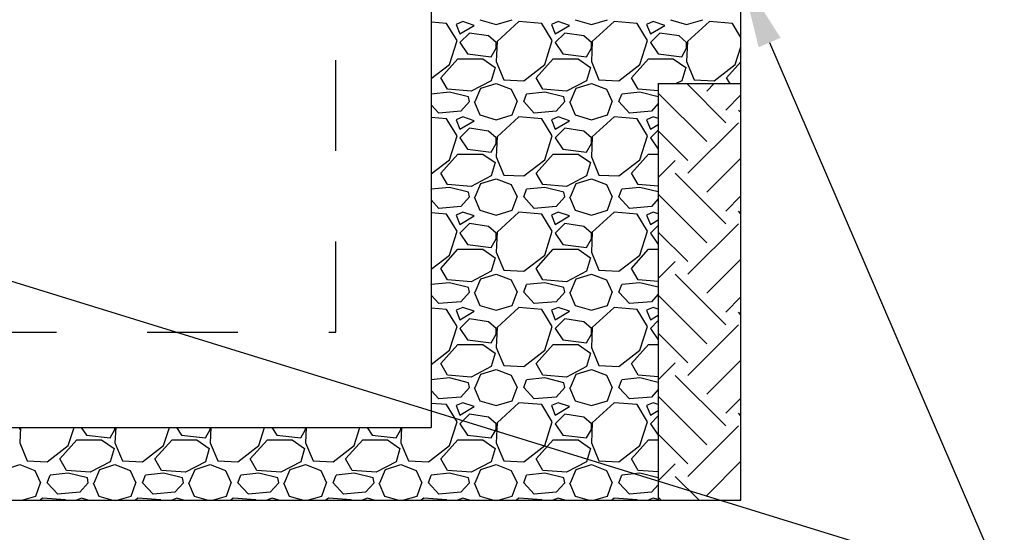
# Paper-space layout 'Layout1' of a CAD drawing. Units: inches. Extents: x 0 to 32, y -1.1 to 23.5.
# Drawn here: x 29.6 to 30.7, y 9.2 to 9.8 of the extents above; entities that cross this region are included whole.
import ezdxf
from ezdxf import colors
from ezdxf.entities.mleader import LeaderData, LeaderLine
from ezdxf.math import Vec2, Vec3

# ---------------------------------------------------------------- set-up
doc = ezdxf.new("R2010")
doc.units = ezdxf.units.IN
doc.header["$MEASUREMENT"] = 0
doc.linetypes.add('HIDDEN', pattern=[0.375, 0.25, -0.125])
for name, color, linetype in [('0-BACKFILL FINAL', 251, 'Continuous'), ('0-BACKFILL INITIAL', 253, 'Continuous'), ('0-EARTH', 36, 'Continuous')]:
    doc.layers.add(name, color=color, linetype=linetype)
doc.layers.add('Dimensions', color=5, linetype='Continuous', lineweight=15)
doc.styles.get("Standard").update_dxf_attribs({"font": 'arial.ttf'})

psp = doc.layouts.get("Layout1")

# ---------------------------------------------------------------- linework, layer by layer
for p in [(30.0390793, 11.3108817), (28.8210793, 9.3525731)]:
    psp.add_line(p, (30.0390793, 9.3525731))
at = {"linetype": 'Continuous'}
psp.add_lwpolyline([(27.3471033, 9.2724401), (30.3803541, 9.2724401), (30.3803541, 11.3108817), (27.3471033, 11.3108817)], close=True, dxfattribs=at)
at = {"layer": '0-BACKFILL FINAL', "linetype": 'HIDDEN', "ltscale": 0.125}
for p, q in [((29.9340793, 9.4575731), (29.9340793, 10.9817536)), ((28.9260793, 9.4575731), (29.9340793, 9.4575731))]:
    psp.add_line(p, q, dxfattribs=at)
at = {"layer": '0-BACKFILL INITIAL', "linetype": 'Continuous'}
for p, q in [((30.0559248, 9.797798), (30.0390793, 9.7992018)), ((30.0737748, 9.799898), (30.0664248, 9.796748)), ((30.0863748, 9.795698), (30.0737748, 9.799898)), ((30.0926748, 9.801998), (30.1105247, 9.796748)), ((30.1105248, 9.796748), (30.1283747, 9.801998)), ((30.1357248, 9.7998979), (30.1115749, 9.7778479)), ((30.1609248, 9.797798), (30.1357248, 9.799898)), ((30.1787748, 9.799898), (30.1714248, 9.796748)), ((30.1913748, 9.795698), (30.1787748, 9.799898)), ((30.1976748, 9.801998), (30.2155247, 9.796748)), ((30.2155248, 9.796748), (30.2333747, 9.801998)), ((30.2407248, 9.7998979), (30.2165749, 9.7778479)), ((30.2659248, 9.797798), (30.2407248, 9.799898)), ((30.2837748, 9.799898), (30.2764248, 9.796748)), ((30.2963748, 9.795698), (30.2837748, 9.799898)), ((30.3026748, 9.801998), (30.3205247, 9.796748)), ((30.3205248, 9.796748), (30.3383747, 9.801998)), ((30.3457248, 9.7998979), (30.3215749, 9.7778479)), ((30.3709248, 9.797798), (30.3457248, 9.799898)), ((30.0674748, 9.778898), (30.0559248, 9.797798)), ((30.0664248, 9.796748), (30.0706248, 9.786248)), ((30.0706248, 9.786248), (30.0863748, 9.795698)), ((30.1724748, 9.778898), (30.1609248, 9.797798)), ((30.1714248, 9.796748), (30.1756248, 9.786248)), ((30.1756248, 9.786248), (30.1913748, 9.795698)), ((30.2774748, 9.778898), (30.2659248, 9.797798)), ((30.2764248, 9.796748), (30.2806248, 9.786248)), ((30.2806248, 9.786248), (30.2963748, 9.795698)), ((30.3803541, 9.7823683), (30.3709248, 9.797798)), ((30.0590748, 9.752648), (30.0674748, 9.778898)), ((30.0811248, 9.787298), (30.0706248, 9.776798)), ((30.0706248, 9.776798), (30.0790248, 9.764198)), ((30.1021248, 9.784148), (30.0811248, 9.787298)), ((30.1105248, 9.776798), (30.1021248, 9.784148)), ((30.1115748, 9.777848), (30.1105248, 9.755798)), ((30.1105248, 9.770498), (30.1105248, 9.776798)), ((30.1640748, 9.752648), (30.1724748, 9.778898)), ((30.1861248, 9.787298), (30.1756248, 9.776798)), ((30.1756248, 9.776798), (30.1840248, 9.764198)), ((30.2071248, 9.784148), (30.1861248, 9.787298)), ((30.2155248, 9.776798), (30.2071248, 9.784148)), ((30.2165748, 9.777848), (30.2155248, 9.755798)), ((30.2155248, 9.770498), (30.2155248, 9.776798)), ((30.2690748, 9.752648), (30.2774748, 9.778898)), ((30.2911248, 9.787298), (30.2806248, 9.776798)), ((30.2806248, 9.776798), (30.2890248, 9.764198)), ((30.3121248, 9.784148), (30.2911248, 9.787298)), ((30.3205248, 9.776798), (30.3121248, 9.784148)), ((30.3215748, 9.777848), (30.3205248, 9.755798)), ((30.3205248, 9.770498), (30.3205248, 9.776798)), ((30.1052748, 9.761048), (30.1105248, 9.770498)), ((30.2102748, 9.761048), (30.2155248, 9.770498)), ((30.3152748, 9.761048), (30.3205248, 9.770498)), ((30.3740748, 9.752648), (30.3803541, 9.7722708)), ((30.0496248, 9.737948), (30.0685247, 9.758948)), ((30.0685248, 9.758948), (30.0958248, 9.758948)), ((30.0790248, 9.764198), (30.1052748, 9.761048)), ((30.0958248, 9.758948), (30.1094748, 9.749498)), ((30.1105248, 9.755798), (30.1189248, 9.735848)), ((30.1546248, 9.737948), (30.1735247, 9.758948)), ((30.1735248, 9.758948), (30.2008248, 9.758948)), ((30.1840248, 9.764198), (30.2102748, 9.761048)), ((30.2008248, 9.758948), (30.2144748, 9.749498)), ((30.2155248, 9.755798), (30.2239248, 9.735848)), ((30.2596248, 9.737948), (30.2785247, 9.758948)), ((30.2785248, 9.758948), (30.3058248, 9.758948)), ((30.2890248, 9.764198), (30.3152748, 9.761048)), ((30.3058248, 9.758948), (30.3194748, 9.749498)), ((30.3205248, 9.755798), (30.3289248, 9.735848)), ((30.3646248, 9.737948), (30.3803541, 9.755425)), ((30.0390793, 9.7371969), (30.0590748, 9.752648)), ((30.1094748, 9.749498), (30.1052748, 9.734798)), ((30.1409748, 9.734798), (30.1640748, 9.752648)), ((30.2144748, 9.749498), (30.2102748, 9.734798)), ((30.2459748, 9.734798), (30.2690748, 9.752648)), ((30.3194748, 9.749498), (30.3152748, 9.734798)), ((30.3509748, 9.734798), (30.3740748, 9.752648)), ((30.0569748, 9.725348), (30.0496248, 9.737948)), ((30.1052748, 9.734798), (30.0832248, 9.723248)), ((30.1189248, 9.735848), (30.1409748, 9.734798)), ((30.1619748, 9.725348), (30.1546248, 9.737948)), ((30.2102748, 9.734798), (30.1882248, 9.723248)), ((30.2239248, 9.735848), (30.2459748, 9.734798)), ((30.2669748, 9.725348), (30.2596248, 9.737948)), ((30.3152748, 9.734798), (30.3090792, 9.7315526)), ((30.3289248, 9.735848), (30.3509748, 9.734798)), ((30.3683554, 9.7315526), (30.3646248, 9.737948)), ((30.0832248, 9.723248), (30.0569747, 9.725348)), ((30.0874248, 9.711698), (30.0937248, 9.726398)), ((30.0937248, 9.726398), (30.1105248, 9.731648)), ((30.1105248, 9.731648), (30.1273248, 9.725348)), ((30.1273248, 9.725348), (30.1336248, 9.711698)), ((30.1882248, 9.723248), (30.1619747, 9.725348)), ((30.1924248, 9.711698), (30.1987248, 9.726398)), ((30.1987248, 9.726398), (30.2155248, 9.731648)), ((30.2155248, 9.731648), (30.2323248, 9.725348)), ((30.2323248, 9.725348), (30.2386248, 9.711698)), ((30.2891982, 9.7235701), (30.2669747, 9.725348)), ((30.3202196, 9.7315526), (30.3205248, 9.731648)), ((30.3205248, 9.731648), (30.3207791, 9.7315526)), ((30.0390793, 9.7199766), (30.0391248, 9.720098)), ((30.0590748, 9.722198), (30.0391248, 9.720098)), ((30.0800748, 9.716948), (30.0590748, 9.722198)), ((30.0811248, 9.711698), (30.0716748, 9.701198)), ((30.0811248, 9.711698), (30.0800748, 9.716948)), ((30.0863748, 9.711698), (30.0926748, 9.696998)), ((30.1283748, 9.696998), (30.1336248, 9.711698)), ((30.1409748, 9.711698), (30.1441248, 9.720098)), ((30.1525248, 9.699098), (30.1409748, 9.711698)), ((30.1640748, 9.722198), (30.1441248, 9.720098)), ((30.1850748, 9.716948), (30.1640748, 9.722198)), ((30.1861248, 9.711698), (30.1766748, 9.701198)), ((30.1861248, 9.711698), (30.1850748, 9.716948)), ((30.1913748, 9.711698), (30.1976748, 9.696998)), ((30.2333748, 9.696998), (30.2386248, 9.711698)), ((30.2459748, 9.711698), (30.2491248, 9.720098)), ((30.2575248, 9.699098), (30.2459748, 9.711698)), ((30.2690748, 9.722198), (30.2491248, 9.720098)), ((30.2891982, 9.7171671), (30.2690748, 9.722198)), ((30.0475248, 9.699098), (30.0390793, 9.7083113)), ((30.0716748, 9.701198), (30.0475248, 9.699098)), ((30.1766748, 9.701198), (30.1525248, 9.699098)), ((30.2816748, 9.701198), (30.2575248, 9.699098)), ((30.2891982, 9.7095574), (30.2816748, 9.701198)), ((30.0559248, 9.692798), (30.0390793, 9.6942018)), ((30.0674748, 9.673898), (30.0559248, 9.692798)), ((30.0737748, 9.694898), (30.0664248, 9.691748)), ((30.0664248, 9.691748), (30.0706248, 9.681248)), ((30.0706248, 9.681248), (30.0863748, 9.690698)), ((30.0863748, 9.690698), (30.0737748, 9.694898)), ((30.0926748, 9.696998), (30.1105247, 9.691748)), ((30.1105248, 9.691748), (30.1283747, 9.696998)), ((30.1357248, 9.6948979), (30.1115749, 9.6728479)), ((30.1609248, 9.692798), (30.1357248, 9.694898)), ((30.1724748, 9.673898), (30.1609248, 9.692798)), ((30.1787748, 9.694898), (30.1714248, 9.691748)), ((30.1714248, 9.691748), (30.1756248, 9.681248)), ((30.1756248, 9.681248), (30.1913748, 9.690698)), ((30.1913748, 9.690698), (30.1787748, 9.694898)), ((30.1976748, 9.696998), (30.2155247, 9.691748)), ((30.2155248, 9.691748), (30.2333747, 9.696998)), ((30.2407248, 9.6948979), (30.2165749, 9.6728479)), ((30.2659248, 9.692798), (30.2407248, 9.694898)), ((30.2774748, 9.673898), (30.2659248, 9.692798)), ((30.2837748, 9.694898), (30.2764248, 9.691748)), ((30.2764248, 9.691748), (30.2806248, 9.681248)), ((30.2891982, 9.6930902), (30.2837748, 9.694898)), ((30.0811248, 9.682298), (30.0706248, 9.671798)), ((30.1021248, 9.679148), (30.0811248, 9.682298)), ((30.1105248, 9.671798), (30.1021248, 9.679148)), ((30.1861248, 9.682298), (30.1756248, 9.671798)), ((30.2071248, 9.679148), (30.1861248, 9.682298)), ((30.2155248, 9.671798), (30.2071248, 9.679148)), ((30.2806248, 9.681248), (30.2891982, 9.6863921)), ((30.2891982, 9.6803715), (30.2806248, 9.671798)), ((30.0590748, 9.647648), (30.0674748, 9.673898)), ((30.0706248, 9.671798), (30.0790248, 9.659198)), ((30.1115748, 9.672848), (30.1105248, 9.650798)), ((30.1105248, 9.665498), (30.1105248, 9.671798)), ((30.1640748, 9.647648), (30.1724748, 9.673898)), ((30.1756248, 9.671798), (30.1840248, 9.659198)), ((30.2165748, 9.672848), (30.2155248, 9.650798)), ((30.2155248, 9.665498), (30.2155248, 9.671798)), ((30.2690748, 9.647648), (30.2774748, 9.673898)), ((30.2806248, 9.671798), (30.2890248, 9.659198)), ((30.0790248, 9.659198), (30.1052748, 9.656048)), ((30.1052748, 9.656048), (30.1105248, 9.665498)), ((30.1840248, 9.659198), (30.2102748, 9.656048)), ((30.2102748, 9.656048), (30.2155248, 9.665498)), ((30.2890248, 9.659198), (30.2891982, 9.6591772)), ((30.0390793, 9.6321969), (30.0590748, 9.647648)), ((30.0496248, 9.632948), (30.0685247, 9.653948)), ((30.0685248, 9.653948), (30.0958248, 9.653948)), ((30.0958248, 9.653948), (30.1094748, 9.644498)), ((30.1105248, 9.650798), (30.1189248, 9.630848)), ((30.1409748, 9.629798), (30.1640748, 9.647648)), ((30.1546248, 9.632948), (30.1735247, 9.653948)), ((30.1735248, 9.653948), (30.2008248, 9.653948)), ((30.2008248, 9.653948), (30.2144748, 9.644498)), ((30.2155248, 9.650798), (30.2239248, 9.630848)), ((30.2459748, 9.629798), (30.2690748, 9.647648)), ((30.2596248, 9.632948), (30.2785247, 9.653948)), ((30.2785248, 9.653948), (30.2891982, 9.653948)), ((30.1094748, 9.644498), (30.1052748, 9.629798)), ((30.2144748, 9.644498), (30.2102748, 9.629798)), ((30.0569748, 9.620348), (30.0496248, 9.632948)), ((30.1052748, 9.629798), (30.0832248, 9.618248)), ((30.0937248, 9.621398), (30.1105248, 9.626648)), ((30.1105248, 9.626648), (30.1273248, 9.620348)), ((30.1189248, 9.630848), (30.1409748, 9.629798)), ((30.1619748, 9.620348), (30.1546248, 9.632948)), ((30.2102748, 9.629798), (30.1882248, 9.618248)), ((30.1987248, 9.621398), (30.2155248, 9.626648)), ((30.2155248, 9.626648), (30.2323248, 9.620348)), ((30.2239248, 9.630848), (30.2459748, 9.629798)), ((30.2669748, 9.620348), (30.2596248, 9.632948)), ((30.0390793, 9.6149766), (30.0391248, 9.615098)), ((30.0590748, 9.617198), (30.0391248, 9.615098)), ((30.0832248, 9.618248), (30.0569747, 9.620348)), ((30.0800748, 9.611948), (30.0590748, 9.617198)), ((30.0874248, 9.606698), (30.0937248, 9.621398)), ((30.1273248, 9.620348), (30.1336248, 9.606698)), ((30.1409748, 9.606698), (30.1441248, 9.615098)), ((30.1640748, 9.617198), (30.1441248, 9.615098)), ((30.1882248, 9.618248), (30.1619747, 9.620348)), ((30.1850748, 9.611948), (30.1640748, 9.617198)), ((30.1924248, 9.606698), (30.1987248, 9.621398)), ((30.2323248, 9.620348), (30.2386248, 9.606698)), ((30.2459748, 9.606698), (30.2491248, 9.615098)), ((30.2690748, 9.617198), (30.2491248, 9.615098)), ((30.2891982, 9.6185701), (30.2669747, 9.620348)), ((30.2891982, 9.6121671), (30.2690748, 9.617198)), ((30.0475248, 9.594098), (30.0390793, 9.6033113)), ((30.0811248, 9.606698), (30.0716748, 9.596198)), ((30.0811248, 9.606698), (30.0800748, 9.611948)), ((30.0863748, 9.606698), (30.0926748, 9.591998)), ((30.1283748, 9.591998), (30.1336248, 9.606698)), ((30.1525248, 9.594098), (30.1409748, 9.606698)), ((30.1861248, 9.606698), (30.1766748, 9.596198)), ((30.1861248, 9.606698), (30.1850748, 9.611948)), ((30.1913748, 9.606698), (30.1976748, 9.591998)), ((30.2333748, 9.591998), (30.2386248, 9.606698)), ((30.2575248, 9.594098), (30.2459748, 9.606698)), ((30.2891982, 9.6045574), (30.2816748, 9.596198)), ((30.0716748, 9.596198), (30.0475248, 9.594098)), ((30.1766748, 9.596198), (30.1525248, 9.594098)), ((30.2816748, 9.596198), (30.2575248, 9.594098)), ((30.0559248, 9.587798), (30.0390793, 9.5892018)), ((30.0674748, 9.568898), (30.0559248, 9.587798)), ((30.0737748, 9.589898), (30.0664248, 9.586748)), ((30.0664248, 9.586748), (30.0706248, 9.576248)), ((30.0706248, 9.576248), (30.0863748, 9.585698)), ((30.0863748, 9.585698), (30.0737748, 9.589898)), ((30.0926748, 9.591998), (30.1105247, 9.586748)), ((30.1105248, 9.586748), (30.1283747, 9.591998)), ((30.1357248, 9.5898979), (30.1115749, 9.5678479)), ((30.1609248, 9.587798), (30.1357248, 9.589898)), ((30.1724748, 9.568898), (30.1609248, 9.587798)), ((30.1787748, 9.589898), (30.1714248, 9.586748)), ((30.1714248, 9.586748), (30.1756248, 9.576248)), ((30.1756248, 9.576248), (30.1913748, 9.585698)), ((30.1913748, 9.585698), (30.1787748, 9.589898)), ((30.1976748, 9.591998), (30.2155247, 9.586748)), ((30.2155248, 9.586748), (30.2333747, 9.591998)), ((30.2407248, 9.5898979), (30.2165749, 9.5678479)), ((30.2659248, 9.587798), (30.2407248, 9.589898)), ((30.2774748, 9.568898), (30.2659248, 9.587798)), ((30.2837748, 9.589898), (30.2764248, 9.586748)), ((30.2764248, 9.586748), (30.2806248, 9.576248)), ((30.2806248, 9.576248), (30.2891982, 9.5813921)), ((30.2891982, 9.5880902), (30.2837748, 9.589898)), ((30.0811248, 9.577298), (30.0706248, 9.566798)), ((30.1021248, 9.574148), (30.0811248, 9.577298)), ((30.1105248, 9.566798), (30.1021248, 9.574148)), ((30.1861248, 9.577298), (30.1756248, 9.566798)), ((30.2071248, 9.574148), (30.1861248, 9.577298)), ((30.2155248, 9.566798), (30.2071248, 9.574148)), ((30.2891982, 9.5753715), (30.2806248, 9.566798)), ((30.0590748, 9.542648), (30.0674748, 9.568898)), ((30.0706248, 9.566798), (30.0790248, 9.554198)), ((30.1052748, 9.551048), (30.1105248, 9.560498)), ((30.1115748, 9.567848), (30.1105248, 9.545798)), ((30.1105248, 9.560498), (30.1105248, 9.566798)), ((30.1640748, 9.542648), (30.1724748, 9.568898)), ((30.1756248, 9.566798), (30.1840248, 9.554198)), ((30.2102748, 9.551048), (30.2155248, 9.560498)), ((30.2165748, 9.567848), (30.2155248, 9.545798)), ((30.2155248, 9.560498), (30.2155248, 9.566798)), ((30.2690748, 9.542648), (30.2774748, 9.568898)), ((30.2806248, 9.566798), (30.2890248, 9.554198)), ((30.0496248, 9.527948), (30.0685247, 9.548948)), ((30.0685248, 9.548948), (30.0958248, 9.548948)), ((30.0790248, 9.554198), (30.1052748, 9.551048)), ((30.0958248, 9.548948), (30.1094748, 9.539498)), ((30.1546248, 9.527948), (30.1735247, 9.548948)), ((30.1735248, 9.548948), (30.2008248, 9.548948)), ((30.1840248, 9.554198), (30.2102748, 9.551048)), ((30.2008248, 9.548948), (30.2144748, 9.539498)), ((30.2596248, 9.527948), (30.2785247, 9.548948)), ((30.2785248, 9.548948), (30.2891982, 9.548948)), ((30.2890248, 9.554198), (30.2891982, 9.5541772)), ((30.0390793, 9.5271969), (30.0590748, 9.542648)), ((30.1094748, 9.539498), (30.1052748, 9.524798)), ((30.1105248, 9.545798), (30.1189248, 9.525848)), ((30.1409748, 9.524798), (30.1640748, 9.542648)), ((30.2144748, 9.539498), (30.2102748, 9.524798)), ((30.2155248, 9.545798), (30.2239248, 9.525848)), ((30.2459748, 9.524798), (30.2690748, 9.542648)), ((30.0569748, 9.515348), (30.0496248, 9.527948)), ((30.1619748, 9.515348), (30.1546248, 9.527948)), ((30.2669748, 9.515348), (30.2596248, 9.527948)), ((30.1052748, 9.524798), (30.0832248, 9.513248)), ((30.0874248, 9.501698), (30.0937248, 9.516398)), ((30.0937248, 9.516398), (30.1105248, 9.521648)), ((30.1105248, 9.521648), (30.1273248, 9.515348)), ((30.1189248, 9.525848), (30.1409748, 9.524798)), ((30.2102748, 9.524798), (30.1882248, 9.513248)), ((30.1924248, 9.501698), (30.1987248, 9.516398)), ((30.1987248, 9.516398), (30.2155248, 9.521648)), ((30.2155248, 9.521648), (30.2323248, 9.515348)), ((30.2239248, 9.525848), (30.2459748, 9.524798)), ((30.0390793, 9.5099766), (30.0391248, 9.510098)), ((30.0590748, 9.512198), (30.0391248, 9.510098)), ((30.0832248, 9.513248), (30.0569747, 9.515348)), ((30.0800748, 9.506948), (30.0590748, 9.512198)), ((30.0811248, 9.501698), (30.0800748, 9.506948)), ((30.1273248, 9.515348), (30.1336248, 9.501698)), ((30.1409748, 9.501698), (30.1441248, 9.510098)), ((30.1640748, 9.512198), (30.1441248, 9.510098)), ((30.1882248, 9.513248), (30.1619747, 9.515348)), ((30.1850748, 9.506948), (30.1640748, 9.512198)), ((30.1861248, 9.501698), (30.1850748, 9.506948)), ((30.2323248, 9.515348), (30.2386248, 9.501698)), ((30.2459748, 9.501698), (30.2491248, 9.510098)), ((30.2690748, 9.512198), (30.2491248, 9.510098)), ((30.2891982, 9.5135701), (30.2669747, 9.515348)), ((30.2891982, 9.5071671), (30.2690748, 9.512198)), ((30.0475248, 9.489098), (30.0390793, 9.4983113)), ((30.0811248, 9.501698), (30.0716748, 9.491198)), ((30.0863748, 9.501698), (30.0926748, 9.486998)), ((30.1283748, 9.486998), (30.1336248, 9.501698)), ((30.1525248, 9.489098), (30.1409748, 9.501698)), ((30.1861248, 9.501698), (30.1766748, 9.491198)), ((30.1913748, 9.501698), (30.1976748, 9.486998)), ((30.2333748, 9.486998), (30.2386248, 9.501698)), ((30.2575248, 9.489098), (30.2459748, 9.501698)), ((30.2891982, 9.4995574), (30.2816748, 9.491198)), ((30.0559248, 9.482798), (30.0390793, 9.4842018)), ((30.0716748, 9.491198), (30.0475248, 9.489098)), ((30.0737748, 9.484898), (30.0664248, 9.481748)), ((30.0863748, 9.480698), (30.0737748, 9.484898)), ((30.0926748, 9.486998), (30.1105247, 9.481748)), ((30.1105248, 9.481748), (30.1283747, 9.486998)), ((30.1357248, 9.4848979), (30.1115749, 9.4628479)), ((30.1609248, 9.482798), (30.1357248, 9.484898)), ((30.1766748, 9.491198), (30.1525248, 9.489098)), ((30.1787748, 9.484898), (30.1714248, 9.481748)), ((30.1913748, 9.480698), (30.1787748, 9.484898)), ((30.1976748, 9.486998), (30.2155247, 9.481748)), ((30.2155248, 9.481748), (30.2333747, 9.486998)), ((30.2407248, 9.4848979), (30.2165749, 9.4628479)), ((30.2659248, 9.482798), (30.2407248, 9.484898)), ((30.2816748, 9.491198), (30.2575248, 9.489098)), ((30.2837748, 9.484898), (30.2764248, 9.481748)), ((30.2891982, 9.4830902), (30.2837748, 9.484898)), ((30.0674748, 9.463898), (30.0559248, 9.482798)), ((30.0664248, 9.481748), (30.0706248, 9.471248)), ((30.0706248, 9.471248), (30.0863748, 9.480698)), ((30.1724748, 9.463898), (30.1609248, 9.482798)), ((30.1714248, 9.481748), (30.1756248, 9.471248)), ((30.1756248, 9.471248), (30.1913748, 9.480698)), ((30.2774748, 9.463898), (30.2659248, 9.482798)), ((30.2764248, 9.481748), (30.2806248, 9.471248)), ((30.2806248, 9.471248), (30.2891982, 9.4763921)), ((30.0590748, 9.437648), (30.0674748, 9.463898)), ((30.0811248, 9.472298), (30.0706248, 9.461798)), ((30.1021248, 9.469148), (30.0811248, 9.472298)), ((30.1105248, 9.461798), (30.1021248, 9.469148)), ((30.1115748, 9.462848), (30.1105248, 9.440798)), ((30.1640748, 9.437648), (30.1724748, 9.463898)), ((30.1861248, 9.472298), (30.1756248, 9.461798)), ((30.2071248, 9.469148), (30.1861248, 9.472298)), ((30.2155248, 9.461798), (30.2071248, 9.469148)), ((30.2165748, 9.462848), (30.2155248, 9.440798)), ((30.2690748, 9.437648), (30.2774748, 9.463898)), ((30.2891982, 9.4703715), (30.2806248, 9.461798)), ((30.0706248, 9.461798), (30.0790248, 9.449198)), ((30.1052748, 9.446048), (30.1105248, 9.455498)), ((30.1105248, 9.455498), (30.1105248, 9.461798)), ((30.1756248, 9.461798), (30.1840248, 9.449198)), ((30.2102748, 9.446048), (30.2155248, 9.455498)), ((30.2155248, 9.455498), (30.2155248, 9.461798)), ((30.2806248, 9.461798), (30.2890248, 9.449198)), ((30.0496248, 9.422948), (30.0685247, 9.443948)), ((30.0685248, 9.443948), (30.0958248, 9.443948)), ((30.0790248, 9.449198), (30.1052748, 9.446048)), ((30.0958248, 9.443948), (30.1094748, 9.434498)), ((30.1105248, 9.440798), (30.1189248, 9.420848)), ((30.1546248, 9.422948), (30.1735247, 9.443948)), ((30.1735248, 9.443948), (30.2008248, 9.443948)), ((30.1840248, 9.449198), (30.2102748, 9.446048)), ((30.2008248, 9.443948), (30.2144748, 9.434498)), ((30.2155248, 9.440798), (30.2239248, 9.420848)), ((30.2596248, 9.422948), (30.2785247, 9.443948)), ((30.2785248, 9.443948), (30.2891982, 9.443948)), ((30.2890248, 9.449198), (30.2891982, 9.4491772)), ((30.0390793, 9.4221969), (30.0590748, 9.437648)), ((30.1094748, 9.434498), (30.1052748, 9.419798)), ((30.1409748, 9.419798), (30.1640748, 9.437648)), ((30.2144748, 9.434498), (30.2102748, 9.419798)), ((30.2459748, 9.419798), (30.2690748, 9.437648)), ((30.0569748, 9.410348), (30.0496248, 9.422948)), ((30.1052748, 9.419798), (30.0832248, 9.408248)), ((30.1189248, 9.420848), (30.1409748, 9.419798)), ((30.1619748, 9.410348), (30.1546248, 9.422948)), ((30.2102748, 9.419798), (30.1882248, 9.408248)), ((30.2239248, 9.420848), (30.2459748, 9.419798)), ((30.2669748, 9.410348), (30.2596248, 9.422948)), ((30.0832248, 9.408248), (30.0569747, 9.410348)), ((30.0874248, 9.396698), (30.0937248, 9.411398)), ((30.0937248, 9.411398), (30.1105248, 9.416648)), ((30.1105248, 9.416648), (30.1273248, 9.410348)), ((30.1273248, 9.410348), (30.1336248, 9.396698)), ((30.1882248, 9.408248), (30.1619747, 9.410348)), ((30.1924248, 9.396698), (30.1987248, 9.411398)), ((30.1987248, 9.411398), (30.2155248, 9.416648)), ((30.2155248, 9.416648), (30.2323248, 9.410348)), ((30.2323248, 9.410348), (30.2386248, 9.396698)), ((30.2891982, 9.4085701), (30.2669747, 9.410348)), ((30.0390793, 9.4049766), (30.0391248, 9.405098)), ((30.0590748, 9.407198), (30.0391248, 9.405098)), ((30.0800748, 9.401948), (30.0590748, 9.407198)), ((30.0811248, 9.396698), (30.0800748, 9.401948)), ((30.1409748, 9.396698), (30.1441248, 9.405098)), ((30.1640748, 9.407198), (30.1441248, 9.405098)), ((30.1850748, 9.401948), (30.1640748, 9.407198)), ((30.1861248, 9.396698), (30.1850748, 9.401948)), ((30.2459748, 9.396698), (30.2491248, 9.405098)), ((30.2690748, 9.407198), (30.2491248, 9.405098)), ((30.2891982, 9.4021671), (30.2690748, 9.407198)), ((30.0475248, 9.384098), (30.0390793, 9.3933113)), ((30.0716748, 9.386198), (30.0475248, 9.384098)), ((30.0811248, 9.396698), (30.0716748, 9.386198)), ((30.0863748, 9.396698), (30.0926748, 9.381998)), ((30.1283748, 9.381998), (30.1336248, 9.396698)), ((30.1525248, 9.384098), (30.1409748, 9.396698)), ((30.1766748, 9.386198), (30.1525248, 9.384098)), ((30.1861248, 9.396698), (30.1766748, 9.386198)), ((30.1913748, 9.396698), (30.1976748, 9.381998)), ((30.2333748, 9.381998), (30.2386248, 9.396698)), ((30.2575248, 9.384098), (30.2459748, 9.396698)), ((30.2816748, 9.386198), (30.2575248, 9.384098)), ((30.2891982, 9.3945574), (30.2816748, 9.386198)), ((30.0559248, 9.377798), (30.0390793, 9.3792018)), ((30.0674748, 9.358898), (30.0559248, 9.377798)), ((30.0737748, 9.379898), (30.0664248, 9.376748)), ((30.0664248, 9.376748), (30.0706248, 9.366248)), ((30.0706248, 9.366248), (30.0863748, 9.375698)), ((30.0863748, 9.375698), (30.0737748, 9.379898)), ((30.0926748, 9.381998), (30.1105247, 9.376748)), ((30.1105248, 9.376748), (30.1283747, 9.381998)), ((30.1357248, 9.3798979), (30.1115749, 9.3578479)), ((30.1609248, 9.377798), (30.1357248, 9.379898)), ((30.1724748, 9.358898), (30.1609248, 9.377798)), ((30.1787748, 9.379898), (30.1714248, 9.376748)), ((30.1714248, 9.376748), (30.1756248, 9.366248)), ((30.1756248, 9.366248), (30.1913748, 9.375698)), ((30.1913748, 9.375698), (30.1787748, 9.379898)), ((30.1976748, 9.381998), (30.2155247, 9.376748)), ((30.2155248, 9.376748), (30.2333747, 9.381998)), ((30.2407248, 9.3798979), (30.2165749, 9.3578479)), ((30.2659248, 9.377798), (30.2407248, 9.379898)), ((30.2774748, 9.358898), (30.2659248, 9.377798)), ((30.2837748, 9.379898), (30.2764248, 9.376748)), ((30.2764248, 9.376748), (30.2806248, 9.366248)), ((30.2891982, 9.3780902), (30.2837748, 9.379898)), ((30.0811248, 9.367298), (30.0706248, 9.356798)), ((30.1021248, 9.364148), (30.0811248, 9.367298)), ((30.1861248, 9.367298), (30.1756248, 9.356798)), ((30.2071248, 9.364148), (30.1861248, 9.367298)), ((30.2806248, 9.366248), (30.2891982, 9.3713921)), ((30.2891982, 9.3653715), (30.2806248, 9.356798)), ((30.0590748, 9.332648), (30.0674748, 9.358898)), ((30.0706248, 9.356798), (30.0790248, 9.344198)), ((30.1105248, 9.356798), (30.1021248, 9.364148)), ((30.1115748, 9.357848), (30.1105248, 9.335798)), ((30.1105248, 9.350498), (30.1105248, 9.356798)), ((30.1640748, 9.332648), (30.1724748, 9.358898)), ((30.1756248, 9.356798), (30.1840248, 9.344198)), ((30.2155248, 9.356798), (30.2071248, 9.364148)), ((30.2165748, 9.357848), (30.2155248, 9.335798)), ((30.2155248, 9.350498), (30.2155248, 9.356798)), ((30.2690748, 9.332648), (30.2774748, 9.358898)), ((30.2806248, 9.356798), (30.2890248, 9.344198)), ((29.5863236, 9.3525731), (29.5855248, 9.335798)), ((29.5855248, 9.350498), (29.5855248, 9.3525731)), ((29.6390748, 9.332648), (29.6454508, 9.3525731)), ((29.6534414, 9.3525731), (29.6590248, 9.344198)), ((29.6590248, 9.344198), (29.6852748, 9.341048)), ((29.6852748, 9.341048), (29.6905248, 9.350498)), ((29.6913236, 9.3525731), (29.6905248, 9.335798)), ((29.6905248, 9.350498), (29.6905248, 9.3525731)), ((29.7440748, 9.332648), (29.7504508, 9.3525731)), ((29.7584414, 9.3525731), (29.7640248, 9.344198)), ((29.7640248, 9.344198), (29.7902748, 9.341048)), ((29.7902748, 9.341048), (29.7955248, 9.350498)), ((29.7963236, 9.3525731), (29.7955248, 9.335798)), ((29.7955248, 9.350498), (29.7955248, 9.3525731)), ((29.8490748, 9.332648), (29.8554508, 9.3525731)), ((29.8634414, 9.3525731), (29.8690248, 9.344198)), ((29.8690248, 9.344198), (29.8952748, 9.341048)), ((29.8952748, 9.341048), (29.9005248, 9.350498)), ((29.9013236, 9.3525731), (29.9005248, 9.335798)), ((29.9005248, 9.350498), (29.9005248, 9.3525731)), ((29.9540748, 9.332648), (29.9604508, 9.3525731)), ((29.9684414, 9.3525731), (29.9740248, 9.344198)), ((29.9740248, 9.344198), (30.0002748, 9.341048)), ((30.0002748, 9.341048), (30.0055248, 9.350498)), ((30.0063236, 9.3525731), (30.0055248, 9.335798)), ((30.0055248, 9.350498), (30.0055248, 9.3525731)), ((30.0790248, 9.344198), (30.1052748, 9.341048)), ((30.1052748, 9.341048), (30.1105248, 9.350498)), ((30.1840248, 9.344198), (30.2102748, 9.341048)), ((30.2102748, 9.341048), (30.2155248, 9.350498)), ((30.2890248, 9.344198), (30.2891982, 9.3441772)), ((29.5855248, 9.335798), (29.5939248, 9.315848)), ((29.6159748, 9.314798), (29.6390748, 9.332648)), ((29.6296248, 9.317948), (29.6485247, 9.338948)), ((29.6485248, 9.338948), (29.6758248, 9.338948)), ((29.6758248, 9.338948), (29.6894748, 9.329498)), ((29.6905248, 9.335798), (29.6989248, 9.315848)), ((29.7209748, 9.314798), (29.7440748, 9.332648)), ((29.7346248, 9.317948), (29.7535247, 9.338948)), ((29.7535248, 9.338948), (29.7808248, 9.338948)), ((29.7808248, 9.338948), (29.7944748, 9.329498)), ((29.7955248, 9.335798), (29.8039248, 9.315848)), ((29.8259748, 9.314798), (29.8490748, 9.332648)), ((29.8396248, 9.317948), (29.8585247, 9.338948)), ((29.8585248, 9.338948), (29.8858248, 9.338948)), ((29.8858248, 9.338948), (29.8994748, 9.329498)), ((29.9005248, 9.335798), (29.9089248, 9.315848)), ((29.9309748, 9.314798), (29.9540748, 9.332648)), ((29.9446248, 9.317948), (29.9635247, 9.338948)), ((29.9635248, 9.338948), (29.9908248, 9.338948)), ((29.9908248, 9.338948), (30.0044748, 9.329498)), ((30.0055248, 9.335798), (30.0139248, 9.315848)), ((30.0359748, 9.314798), (30.0590748, 9.332648)), ((30.0496248, 9.317948), (30.0685247, 9.338948)), ((30.0685248, 9.338948), (30.0958248, 9.338948)), ((30.0958248, 9.338948), (30.1094748, 9.329498)), ((30.1105248, 9.335798), (30.1189248, 9.315848)), ((30.1409748, 9.314798), (30.1640748, 9.332648)), ((30.1546248, 9.317948), (30.1735247, 9.338948)), ((30.1735248, 9.338948), (30.2008248, 9.338948)), ((30.2008248, 9.338948), (30.2144748, 9.329498)), ((30.2155248, 9.335798), (30.2239248, 9.315848)), ((30.2459748, 9.314798), (30.2690748, 9.332648)), ((30.2596248, 9.317948), (30.2785247, 9.338948)), ((30.2785248, 9.338948), (30.2891982, 9.338948)), ((29.6894748, 9.329498), (29.6852748, 9.314798)), ((29.7944748, 9.329498), (29.7902748, 9.314798)), ((29.8994748, 9.329498), (29.8952748, 9.314798)), ((30.0044748, 9.329498), (30.0002748, 9.314798)), ((30.1094748, 9.329498), (30.1052748, 9.314798)), ((30.2144748, 9.329498), (30.2102748, 9.314798)), ((29.5687248, 9.306398), (29.5855248, 9.311648)), ((29.5855248, 9.311648), (29.6023248, 9.305348)), ((29.5939248, 9.315848), (29.6159748, 9.314798)), ((29.6369748, 9.305348), (29.6296248, 9.317948)), ((29.6852748, 9.314798), (29.6632248, 9.303248)), ((29.6737248, 9.306398), (29.6905248, 9.311648)), ((29.6905248, 9.311648), (29.7073248, 9.305348)), ((29.6989248, 9.315848), (29.7209748, 9.314798)), ((29.7419748, 9.305348), (29.7346248, 9.317948)), ((29.7902748, 9.314798), (29.7682248, 9.303248)), ((29.7787248, 9.306398), (29.7955248, 9.311648)), ((29.7955248, 9.311648), (29.8123248, 9.305348)), ((29.8039248, 9.315848), (29.8259748, 9.314798)), ((29.8469748, 9.305348), (29.8396248, 9.317948)), ((29.8952748, 9.314798), (29.8732248, 9.303248)), ((29.8837248, 9.306398), (29.9005248, 9.311648)), ((29.9005248, 9.311648), (29.9173248, 9.305348)), ((29.9089248, 9.315848), (29.9309748, 9.314798)), ((29.9519748, 9.305348), (29.9446248, 9.317948)), ((30.0002748, 9.314798), (29.9782248, 9.303248)), ((29.9887248, 9.306398), (30.0055248, 9.311648)), ((30.0055248, 9.311648), (30.0223248, 9.305348)), ((30.0139248, 9.315848), (30.0359748, 9.314798)), ((30.0569748, 9.305348), (30.0496248, 9.317948)), ((30.1052748, 9.314798), (30.0832248, 9.303248)), ((30.0937248, 9.306398), (30.1105248, 9.311648)), ((30.1105248, 9.311648), (30.1273248, 9.305348)), ((30.1189248, 9.315848), (30.1409748, 9.314798)), ((30.1619748, 9.305348), (30.1546248, 9.317948)), ((30.2102748, 9.314798), (30.1882248, 9.303248)), ((30.1987248, 9.306398), (30.2155248, 9.311648)), ((30.2155248, 9.311648), (30.2323248, 9.305348)), ((30.2239248, 9.315848), (30.2459748, 9.314798)), ((30.2669748, 9.305348), (30.2596248, 9.317948)), ((29.6023248, 9.305348), (29.6086248, 9.291698)), ((29.6159748, 9.291698), (29.6191248, 9.300098)), ((29.6390748, 9.302198), (29.6191248, 9.300098)), ((29.6632248, 9.303248), (29.6369747, 9.305348)), ((29.6600748, 9.296948), (29.6390748, 9.302198)), ((29.6674248, 9.291698), (29.6737248, 9.306398)), ((29.7073248, 9.305348), (29.7136248, 9.291698)), ((29.7209748, 9.291698), (29.7241248, 9.300098)), ((29.7440748, 9.302198), (29.7241248, 9.300098)), ((29.7682248, 9.303248), (29.7419747, 9.305348)), ((29.7650748, 9.296948), (29.7440748, 9.302198)), ((29.7724248, 9.291698), (29.7787248, 9.306398)), ((29.8123248, 9.305348), (29.8186248, 9.291698)), ((29.8259748, 9.291698), (29.8291248, 9.300098)), ((29.8490748, 9.302198), (29.8291248, 9.300098)), ((29.8732248, 9.303248), (29.8469747, 9.305348)), ((29.8700748, 9.296948), (29.8490748, 9.302198)), ((29.8774248, 9.291698), (29.8837248, 9.306398)), ((29.9173248, 9.305348), (29.9236248, 9.291698)), ((29.9309748, 9.291698), (29.9341248, 9.300098)), ((29.9540748, 9.302198), (29.9341248, 9.300098)), ((29.9782248, 9.303248), (29.9519747, 9.305348)), ((29.9750748, 9.296948), (29.9540748, 9.302198)), ((29.9824248, 9.291698), (29.9887248, 9.306398)), ((30.0223248, 9.305348), (30.0286248, 9.291698)), ((30.0359748, 9.291698), (30.0391248, 9.300098)), ((30.0590748, 9.302198), (30.0391248, 9.300098)), ((30.0832248, 9.303248), (30.0569747, 9.305348)), ((30.0800748, 9.296948), (30.0590748, 9.302198)), ((30.0874248, 9.291698), (30.0937248, 9.306398)), ((30.1273248, 9.305348), (30.1336248, 9.291698)), ((30.1409748, 9.291698), (30.1441248, 9.300098)), ((30.1640748, 9.302198), (30.1441248, 9.300098)), ((30.1882248, 9.303248), (30.1619747, 9.305348)), ((30.1850748, 9.296948), (30.1640748, 9.302198)), ((30.1924248, 9.291698), (30.1987248, 9.306398)), ((30.2323248, 9.305348), (30.2386248, 9.291698)), ((30.2459748, 9.291698), (30.2491248, 9.300098)), ((30.2690748, 9.302198), (30.2491248, 9.300098)), ((30.2891982, 9.3035701), (30.2669747, 9.305348)), ((30.2891982, 9.2971671), (30.2690748, 9.302198)), ((29.6033748, 9.276998), (29.6086248, 9.291698)), ((29.6275248, 9.279098), (29.6159748, 9.291698)), ((29.6611248, 9.291698), (29.6516748, 9.281198)), ((29.6611248, 9.291698), (29.6600748, 9.296948)), ((29.6663748, 9.291698), (29.6726748, 9.276998)), ((29.7083748, 9.276998), (29.7136248, 9.291698)), ((29.7325248, 9.279098), (29.7209748, 9.291698)), ((29.7661248, 9.291698), (29.7566748, 9.281198)), ((29.7661248, 9.291698), (29.7650748, 9.296948)), ((29.7713748, 9.291698), (29.7776748, 9.276998)), ((29.8133748, 9.276998), (29.8186248, 9.291698)), ((29.8375248, 9.279098), (29.8259748, 9.291698)), ((29.8711248, 9.291698), (29.8616748, 9.281198)), ((29.8711248, 9.291698), (29.8700748, 9.296948)), ((29.8763748, 9.291698), (29.8826748, 9.276998)), ((29.9183748, 9.276998), (29.9236248, 9.291698)), ((29.9425248, 9.279098), (29.9309748, 9.291698)), ((29.9761248, 9.291698), (29.9666748, 9.281198)), ((29.9761248, 9.291698), (29.9750748, 9.296948)), ((29.9813748, 9.291698), (29.9876748, 9.276998)), ((30.0233748, 9.276998), (30.0286248, 9.291698)), ((30.0475248, 9.279098), (30.0359748, 9.291698)), ((30.0811248, 9.291698), (30.0716748, 9.281198)), ((30.0811248, 9.291698), (30.0800748, 9.296948)), ((30.0863748, 9.291698), (30.0926748, 9.276998)), ((30.1283748, 9.276998), (30.1336248, 9.291698)), ((30.1525248, 9.279098), (30.1409748, 9.291698)), ((30.1861248, 9.291698), (30.1766748, 9.281198)), ((30.1861248, 9.291698), (30.1850748, 9.296948)), ((30.1913748, 9.291698), (30.1976748, 9.276998)), ((30.2333748, 9.276998), (30.2386248, 9.291698)), ((30.2575248, 9.279098), (30.2459748, 9.291698)), ((30.2891982, 9.2895574), (30.2816748, 9.281198)), ((29.6516748, 9.281198), (29.6275248, 9.279098)), ((29.7566748, 9.281198), (29.7325248, 9.279098)), ((29.8616748, 9.281198), (29.8375248, 9.279098)), ((29.9666748, 9.281198), (29.9425248, 9.279098)), ((30.0716748, 9.281198), (30.0475248, 9.279098)), ((30.1766748, 9.281198), (30.1525248, 9.279098)), ((30.2816748, 9.281198), (30.2575248, 9.279098)), ((29.5878778, 9.2724401), (29.6033747, 9.276998)), ((29.6107248, 9.2748979), (29.6080329, 9.2724401)), ((29.6359248, 9.272798), (29.6107248, 9.274898)), ((29.6361435, 9.2724401), (29.6359248, 9.272798)), ((29.6537748, 9.274898), (29.6480396, 9.2724401)), ((29.6611486, 9.2724401), (29.6537748, 9.274898)), ((29.6726748, 9.276998), (29.6881718, 9.2724401)), ((29.6928778, 9.2724401), (29.7083747, 9.276998)), ((29.7157248, 9.2748979), (29.7130329, 9.2724401)), ((29.7409248, 9.272798), (29.7157248, 9.274898)), ((29.7411435, 9.2724401), (29.7409248, 9.272798)), ((29.7587748, 9.274898), (29.7530396, 9.2724401)), ((29.7661486, 9.2724401), (29.7587748, 9.274898)), ((29.7776748, 9.276998), (29.7931718, 9.2724401)), ((29.7978778, 9.2724401), (29.8133747, 9.276998)), ((29.8207248, 9.2748979), (29.8180329, 9.2724401)), ((29.8459248, 9.272798), (29.8207248, 9.274898)), ((29.8461435, 9.2724401), (29.8459248, 9.272798)), ((29.8637748, 9.274898), (29.8580396, 9.2724401)), ((29.8711486, 9.2724401), (29.8637748, 9.274898)), ((29.8826748, 9.276998), (29.8981718, 9.2724401)), ((29.9028778, 9.2724401), (29.9183747, 9.276998)), ((29.9257248, 9.2748979), (29.9230329, 9.2724401)), ((29.9509248, 9.272798), (29.9257248, 9.274898)), ((29.9511435, 9.2724401), (29.9509248, 9.272798)), ((29.9687748, 9.274898), (29.9630396, 9.2724401)), ((29.9761486, 9.2724401), (29.9687748, 9.274898)), ((29.9876748, 9.276998), (30.0031718, 9.2724401)), ((30.0078778, 9.2724401), (30.0233747, 9.276998)), ((30.0307248, 9.2748979), (30.0280329, 9.2724401)), ((30.0559248, 9.272798), (30.0307248, 9.274898)), ((30.0561435, 9.2724401), (30.0559248, 9.272798)), ((30.0737748, 9.274898), (30.0680396, 9.2724401)), ((30.0811486, 9.2724401), (30.0737748, 9.274898)), ((30.0926748, 9.276998), (30.1081718, 9.2724401)), ((30.1128778, 9.2724401), (30.1283747, 9.276998)), ((30.1357248, 9.2748979), (30.1330329, 9.2724401)), ((30.1609248, 9.272798), (30.1357248, 9.274898)), ((30.1611435, 9.2724401), (30.1609248, 9.272798)), ((30.1787748, 9.274898), (30.1730396, 9.2724401)), ((30.1861486, 9.2724401), (30.1787748, 9.274898)), ((30.1976748, 9.276998), (30.2131718, 9.2724401)), ((30.2178778, 9.2724401), (30.2333747, 9.276998)), ((30.2407248, 9.2748979), (30.2380329, 9.2724401)), ((30.2659248, 9.272798), (30.2407248, 9.274898)), ((30.2661435, 9.2724401), (30.2659248, 9.272798)), ((30.2837748, 9.274898), (30.2780396, 9.2724401)), ((30.2891982, 9.2730902), (30.2837748, 9.274898))]:
    psp.add_line(p, q, dxfattribs=at)
at = {"layer": '0-BACKFILL INITIAL'}
for q in [(30.3803541, 9.7315526), (30.2891982, 9.2724401)]:
    psp.add_line((30.2891982, 9.7315526), q, dxfattribs=at)
at = {"layer": '0-EARTH', "linetype": 'Continuous'}
for p, q in [((30.36361, 9.6885041), (30.3205615, 9.7315526)), ((30.3427283, 9.723307), (30.3509739, 9.7315526)), ((30.3427283, 9.6676224), (30.2891982, 9.7211524)), ((30.36361, 9.7024253), (30.3803541, 9.7191693)), ((30.3803541, 9.6996024), (30.3775312, 9.7024253)), ((30.3218465, 9.6467406), (30.2891982, 9.6793889)), ((30.3218465, 9.6328194), (30.3775312, 9.6885041)), ((30.2891982, 9.6280135), (30.3079254, 9.6467406)), ((30.3427283, 9.6119377), (30.3803541, 9.6495635)), ((30.36361, 9.5771348), (30.3079254, 9.6328194)), ((30.3427283, 9.556253), (30.2891982, 9.6097831)), ((30.36361, 9.591056), (30.3803541, 9.6078)), ((30.3803541, 9.5882331), (30.3775312, 9.591056)), ((30.3218465, 9.5214501), (30.3775312, 9.5771348)), ((30.3218465, 9.5353713), (30.2891982, 9.5680196)), ((30.3427283, 9.5005684), (30.3803541, 9.5381941)), ((30.2891982, 9.5166441), (30.3079254, 9.5353713)), ((30.36361, 9.4657655), (30.3079254, 9.5214501)), ((30.3427283, 9.4448837), (30.2891982, 9.4984138)), ((30.36361, 9.4796866), (30.3803541, 9.4964307)), ((30.3803541, 9.4768638), (30.3775312, 9.4796866)), ((30.3218465, 9.4100808), (30.3775312, 9.4657655)), ((30.3218465, 9.424002), (30.2891982, 9.4566503)), ((30.2891982, 9.4052748), (30.3079254, 9.424002)), ((30.3427283, 9.3891991), (30.3803541, 9.4268248)), ((30.36361, 9.3543962), (30.3079254, 9.4100808)), ((30.3427283, 9.3335144), (30.2891982, 9.3870445)), ((30.36361, 9.3683173), (30.3803541, 9.3850613)), ((30.3803541, 9.3654945), (30.3775312, 9.3683173)), ((30.3218465, 9.2987115), (30.3775312, 9.3543962)), ((30.3218465, 9.3126327), (30.2891982, 9.345281)), ((30.2891982, 9.2939055), (30.3079254, 9.3126327)), ((30.3427283, 9.2778297), (30.3803541, 9.3154555)), ((30.3341968, 9.2724401), (30.3079254, 9.2987115)), ((30.2924333, 9.2724401), (30.2891982, 9.2756752)), ((30.3791021, 9.2724401), (30.3803541, 9.273692))]:
    psp.add_line(p, q, dxfattribs=at)

# ---------------------------------------------------------------- leaders
at = {"layer": 'Dimensions'}
ml = psp.add_multileader_mtext('Standard', dxfattribs=at)
ml.set_content('FLOWLINE OF PERIMETER DRAIN AND\\POUTLET SHOULD BE LOCATED AT\\PBOTTOM OF THE BEDDING LAYER', color=256)
ml.set_leader_properties()
ml.build(insert=Vec2(0, 0))
ml.multileader.update_dxf_attribs({"dogleg_length": 0.36, "arrow_head_size": 0.08})
ctx = ml.context
ctx.base_point, ctx.char_height, ctx.arrow_head_size, ctx.landing_gap_size, ctx.plane_origin = Vec3(28.3340405, 9.1760749), 0.08, 0.08, 0.09, Vec3(28.229115, 8.5295089)
notes = []
notes.append((ctx, [(1, (1, 1, 0), (30.6706037, 9.1760749), (-1, 0), 0.0852944, [(0, [(28.4656865, 9.8565731)], 0, []), (1, [(30.3803541, 9.8503431)], 0, [])])]))
ctx.mtext.insert, ctx.mtext.flow_direction = Vec3(28.4240405, 9.216757), 5
for ctx, leaders in notes:
    for number, flags, end, landing, length, lines in leaders:
        leader = LeaderData()
        leader.index, (leader.has_last_leader_line, leader.has_dogleg_vector, leader.attachment_direction) = number, flags
        leader.last_leader_point, leader.dogleg_vector, leader.dogleg_length = Vec3(end), Vec3(landing), length
        for number, points, colour, breaks in lines:
            line = LeaderLine()
            line.index, line.vertices, line.color, line.breaks = number, Vec3.list(points), colors.encode_raw_color(colour), breaks
            leader.lines.append(line)
        ctx.leaders.append(leader)

doc.saveas('drawing.dxf')
